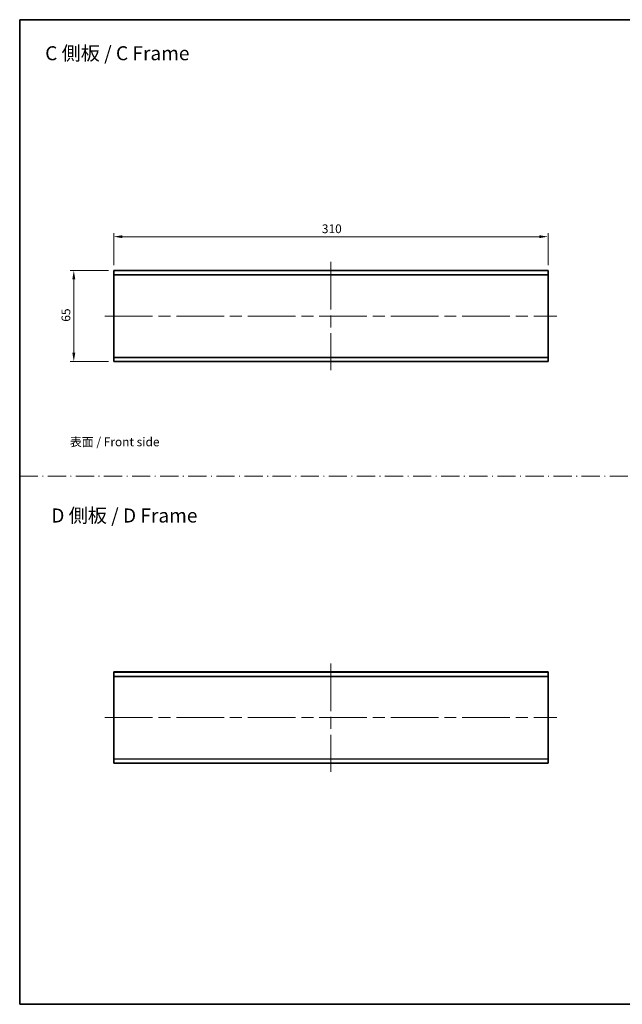
# Model space of a CAD drawing. Units: millimetres. Extents: x 87 to 11291, y 48 to 1874.
# Drawn here: x 4994 to 5425, y 48 to 750 of the extents above; entities that cross this region are included whole.
import ezdxf

# ---------------------------------------------------------------- set-up
doc = ezdxf.new("R2010")
doc.units = ezdxf.units.MM
doc.header["$LTSCALE"] = 6
doc.linetypes.add('CHAIN', pattern=[0.3543, 0.2362, -0.0295, 0.0591, -0.0295])
doc.linetypes.add('DASH_DOT', pattern=[0.37, 0.24, -0.06, 0.01, -0.06])
doc.layers.get('Defpoints').update_dxf_attribs({"lineweight": 25})
for name, color, linetype, lineweight in [('Border (ISO)', 7, 'Continuous', 35), ('Dimension (ISO)', 7, 'Continuous', 18), ('Dimension (ISO) @ 1', 7, 'Continuous', 18), ('Sketch Geometry (ISO)', 7, 'Continuous', 18), ('Symbol (ISO)', 7, 'Continuous', 18), ('Visible (ISO)', 7, 'Continuous', 35), ('Visible Narrow (ISO)', 7, 'Continuous', 25)]:
    doc.layers.add(name, color=color, linetype=linetype, lineweight=lineweight)
doc.layers.add('Centerline (ISO)', color=7, linetype='Continuous', lineweight=18, true_color=0x80ffff)
doc.styles.add('Note Text (TK)', font='txt')
doc.dimstyles.new('Default - Method 1b (TK)', dxfattribs={"dimscale": 6, "dimtxt": 2.5, "dimasz": 2.5, "dimexe": 1, "dimexo": 1.5, "dimgap": 1, "dimtad": 1, "dimtoh": 1, "dimrnd": 1e-08, "dimdsep": 46, "dimtxsty": 'Note Text (TK)', "dimcen": 0.09, "dimdle": 5, "dimclrd": 100, "dimclre": 100, "dimclrt": 7, "dimadec": 1, "dimazin": 1, "dimtfac": 1, "dimtmove": 0, "dimatfit": 3, "dimfxl": 0, "dimtolj": 1, "dimlwd": -1, "dimlwe": -1, "dimarcsym": 0})

# ---------------------------------------------------------------- blocks, each defined once
blk = doc.blocks.new('図面枠 tk図枠')
at = {"layer": 'Border (ISO)'}
for p, q in [((14.5, 289), (405.5, 289)), ((14.5, 289), (14.5, 8)), ((405.5, 289), (405.5, 8)), ((14.5, 8), (405.5, 8))]:
    blk.add_line(p, q, dxfattribs=at)
blk = doc.blocks.new('*D210')
at = {"layer": 'Defpoints', "color": 0, "transparency": 16777216}
for p in [(5371.57, 595.69), (5061.57, 571.59), (5371.57, 571.59)]:
    blk.add_point(p, dxfattribs=at)
at = {"layer": 'Dimension (ISO)', "color": 100, "transparency": 16777216}
for p, q in [((5061.57, 575.34), (5061.57, 598.19)), ((5371.57, 575.34), (5371.57, 598.19)), ((5067.82, 595.69), (5365.32, 595.69))]:
    blk.add_line(p, q, dxfattribs=at)
for points in [[(5067.82, 596.73), (5067.82, 594.65), (5061.57, 595.69)], [(5365.32, 596.73), (5365.32, 594.65), (5371.57, 595.69)]]:
    blk.add_solid(points, dxfattribs=at)
at = {"layer": 'Dimension (ISO)', "color": 7, "transparency": 16777216, "insert": (5210.14, 601.32), "char_height": 6.25, "attachment_point": 4, "style": 'Note Text (TK)'}
blk.add_mtext('\\A1;310', dxfattribs=at)
blk = doc.blocks.new('*D198')
at = {"layer": 'Defpoints', "color": 0, "transparency": 16777216}
for p in [(5061.57, 571.59), (5033.11, 506.59), (5061.57, 506.59)]:
    blk.add_point(p, dxfattribs=at)
at = {"layer": 'Dimension (ISO)', "color": 100, "transparency": 16777216}
for p, q in [((5057.82, 571.59), (5030.61, 571.59)), ((5033.11, 565.34), (5033.11, 512.84)), ((5057.82, 506.59), (5030.61, 506.59))]:
    blk.add_line(p, q, dxfattribs=at)
for points in [[(5032.07, 565.34), (5034.16, 565.34), (5033.11, 571.59)], [(5032.07, 512.84), (5034.16, 512.84), (5033.11, 506.59)]]:
    blk.add_solid(points, dxfattribs=at)
at = {"layer": 'Dimension (ISO)', "color": 7, "transparency": 16777216, "insert": (5027.49, 535.02), "char_height": 6.25, "attachment_point": 4, "rotation": 90, "style": 'Note Text (TK)'}
blk.add_mtext('\\A1;65', dxfattribs=at)

msp = doc.modelspace()

# ---------------------------------------------------------------- linework, layer by layer
at = {"layer": 'Centerline (ISO)', "linetype": 'CHAIN', "ltscale": 23.990969}
for p, q in [((5216.5688, 577.7296), (5216.5688, 500.4454)), ((5055.3188, 539.0875), (5377.8188, 539.0875)), ((5216.5688, 291.2483), (5216.5688, 213.9642)), ((5055.3188, 252.6063), (5377.8188, 252.6063))]:
    msp.add_line(p, q, dxfattribs=at)
at = {"layer": 'Sketch Geometry (ISO)', "color": 131, "linetype": 'DASH_DOT', "ltscale": 9.032081, "true_color": 0x80ffff}
msp.add_line((4994.4999, 424.7779), (5971.9969, 424.7779), dxfattribs=at)
at = {"layer": 'Visible (ISO)'}
for p, q in [((5061.5688, 571.5875), (5061.5688, 571.4796)), ((5061.5688, 571.5875), (5371.5688, 571.5875)), ((5061.5688, 568.6709), (5061.5688, 571.4796)), ((5371.5688, 571.4796), (5371.5688, 571.5875)), ((5371.5688, 571.4796), (5371.5688, 568.6709)), ((5061.5688, 568.6709), (5061.5688, 568.4789)), ((5061.5688, 509.6961), (5061.5688, 568.4789)), ((5371.5688, 568.4789), (5371.5688, 568.6709)), ((5371.5688, 568.4789), (5371.5688, 509.6961)), ((5061.5688, 509.6961), (5061.5688, 509.5041)), ((5061.5688, 506.6954), (5061.5688, 509.5041)), ((5061.5688, 506.6954), (5061.5688, 506.5875)), ((5061.5688, 506.5875), (5371.5688, 506.5875)), ((5371.5688, 509.5041), (5371.5688, 509.6961)), ((5371.5688, 509.5041), (5371.5688, 506.6954)), ((5371.5688, 506.5875), (5371.5688, 506.6954)), ((5061.5688, 285.1063), (5061.5688, 284.9983)), ((5061.5688, 285.1063), (5371.5688, 285.1063)), ((5061.5688, 282.1897), (5061.5688, 284.9983)), ((5061.5688, 282.1897), (5061.5688, 281.9976)), ((5061.5688, 223.2149), (5061.5688, 281.9976)), ((5371.5688, 284.9983), (5371.5688, 285.1063)), ((5371.5688, 284.9983), (5371.5688, 282.1897)), ((5371.5688, 281.9976), (5371.5688, 282.1897)), ((5371.5688, 281.9976), (5371.5688, 223.2149)), ((5061.5688, 223.2149), (5061.5688, 223.0228)), ((5061.5688, 220.2142), (5061.5688, 223.0228)), ((5061.5688, 220.2142), (5061.5688, 220.1063)), ((5061.5688, 220.1063), (5371.5688, 220.1063)), ((5371.5688, 223.0228), (5371.5688, 223.2149)), ((5371.5688, 223.0228), (5371.5688, 220.2142)), ((5371.5688, 220.1063), (5371.5688, 220.2142))]:
    msp.add_line(p, q, dxfattribs=at)
at = {"layer": 'Visible Narrow (ISO)'}
for p, q in [((5061.5688, 571.4796), (5371.5688, 571.4796)), ((5061.5688, 568.6709), (5371.5688, 568.6709)), ((5061.5688, 568.4789), (5371.5688, 568.4789)), ((5061.5688, 509.6961), (5371.5688, 509.6961)), ((5061.5688, 509.5041), (5371.5688, 509.5041)), ((5061.5688, 506.6954), (5371.5688, 506.6954)), ((5061.5688, 284.9983), (5371.5688, 284.9983)), ((5061.5688, 282.1897), (5371.5688, 282.1897)), ((5061.5688, 281.9976), (5371.5688, 281.9976)), ((5061.5688, 223.2149), (5371.5688, 223.2149)), ((5061.5688, 223.0228), (5371.5688, 223.0228)), ((5061.5688, 220.2142), (5371.5688, 220.2142))]:
    msp.add_line(p, q, dxfattribs=at)

# ---------------------------------------------------------------- block references
at = {"xscale": 2.5, "yscale": 2.5, "zscale": 2.5}
msp.add_blockref('図面枠 tk図枠', (4958.25, 28), dxfattribs=at)

# ---------------------------------------------------------------- texts
at = {"layer": 'Symbol (ISO)', "color": 7, "attachment_point": 4, "line_spacing_factor": 1.5, "style": 'Note Text (TK)'}
for s, insert, char_height, width in [('\\fＭＳ Ｐゴシック|b0|i0;{\\H10.0000;C 側板 / C Frame}', (5012.6906, 726.5688), 10, 114.619887), ('\\fＭＳ Ｐゴシック|b0|i0;表面 / Front side', (5030.2434, 449.2807), 6.25, 68.676901), ('\\fＭＳ Ｐゴシック|b0|i0;{\\H10.0000;D 側板 / D Frame}', (5017.0219, 396.7524), 10, 114.15205)]:
    msp.add_mtext(s, dxfattribs=dict(at, insert=insert, char_height=char_height, width=width))

# ---------------------------------------------------------------- dimensions: what is measured, and where the dimension line sits
at = {"layer": 'Dimension (ISO) @ 1', "color": 100, "true_color": 0x00ff3f}
for base, p2, angle, picture, middle in [((5371.5688, 595.692), (5371.5688, 571.5875), 180, '*D210', (5216.5688, 595.692)), ((5033.1138, 506.5875), (5061.5688, 506.5875), 90, '*D198', (5033.1138, 539.0875))]:
    dim = msp.add_linear_dim(base=base, p1=(5061.5688, 571.5875), p2=p2, angle=angle, dimstyle='Default - Method 1b (TK)', override={"dimscale": 1, "dimtxt": 6.25, "dimasz": 6.25, "dimexe": 2.5, "dimexo": 3.75, "dimgap": 2.5, "dimtoh": 0, "dimdec": 2, "dimcen": 0.225, "dimtol": 0, "dimlim": 0, "dimtp": 0, "dimtm": 0, "dimtdec": 2, "dimtix": 0, "dimtofl": 0, "dimtmove": 0, "dimatfit": 1}, dxfattribs=at)
    dim.commit()
    dim.dimension.update_dxf_attribs({"geometry": picture, "text_midpoint": middle, "dimtype": 160})

doc.saveas('drawing.dxf')
